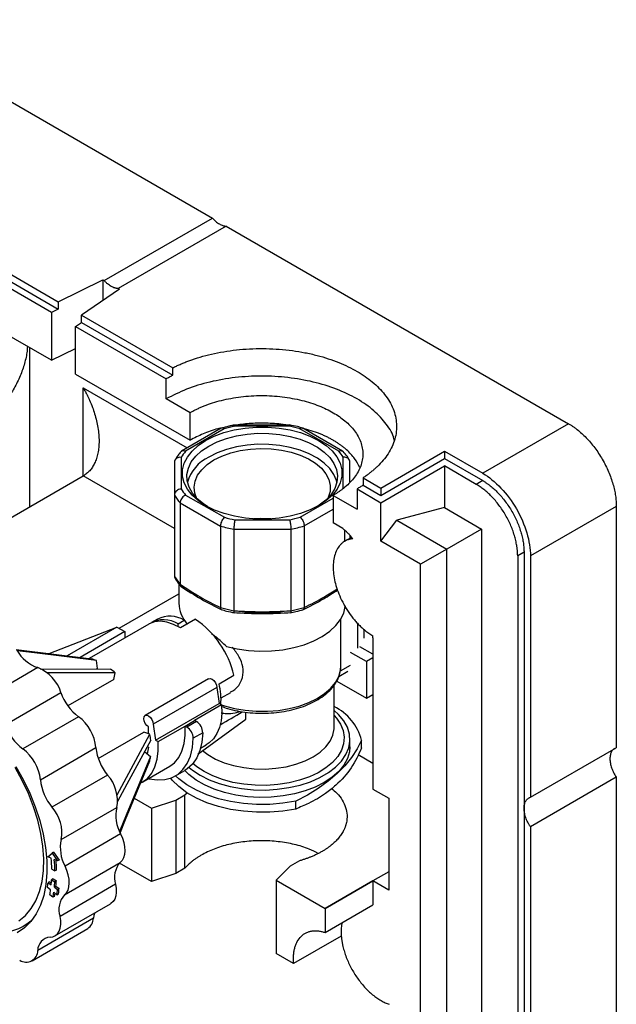
# Model space of a CAD drawing. Units: millimetres. Extents: x 10 to 416, y 10 to 287.
# Drawn here: x 345 to 371, y 122 to 166 of the extents above; entities that cross this region are included whole.
import ezdxf

# ---------------------------------------------------------------- set-up
doc = ezdxf.new("R2010")
doc.units = ezdxf.units.MM

msp = doc.modelspace()

# ---------------------------------------------------------------- linework, layer by layer
at = {"color": 7, "linetype": 'Continuous', "lineweight": 25}
for p, q in [((337.838, 165.874), (353.117, 157.054)), ((348.309, 154.278), (353.117, 157.054)), ((353.734, 156.698), (348.925, 153.922)), ((353.734, 156.698), (368.951, 147.914)), ((342.142, 155.715), (346.263, 153.336)), ((342.142, 155.389), (346.263, 153.01)), ((345.957, 152.86), (341.869, 155.22)), ((346.263, 153.336), (348.251, 154.312)), ((348.251, 154.312), (348.251, 153.393)), ((348.251, 154.312), (348.309, 154.278)), ((345.957, 150.737), (340.808, 153.709)), ((348.983, 153.889), (347.291, 152.743)), ((348.983, 153.889), (348.925, 153.922)), ((346.263, 153.336), (346.263, 153.01)), ((346.263, 153.01), (345.957, 152.86)), ((345.957, 152.86), (345.957, 150.737)), ((347.031, 152.24), (347.291, 152.417)), ((347.291, 152.743), (351.353, 150.398)), ((347.291, 152.417), (347.291, 152.743)), ((347.291, 152.417), (351.353, 150.071)), ((347.031, 152.24), (351.061, 149.914)), ((347.031, 150.117), (347.031, 152.24)), ((344.98, 151.301), (344.98, 144.208)), ((345.957, 150.737), (347.031, 151.263)), ((351.353, 150.071), (351.353, 150.398)), ((347.031, 150.117), (352.122, 147.178)), ((351.061, 149.015), (351.061, 149.914)), ((352.122, 148.403), (351.061, 149.015)), ((352.122, 147.178), (352.122, 148.403)), ((353.514, 147.713), (351.749, 146.691)), ((353.641, 147.685), (351.923, 146.69)), ((356.57, 147.855), (354.081, 147.852)), ((356.542, 147.8), (354.109, 147.797)), ((358.735, 146.696), (357.011, 147.688)), ((358.908, 146.697), (357.137, 147.717)), ((357.748, 147.523), (357.161, 147.703)), ((368.951, 147.914), (365.133, 145.709)), ((360.607, 145.056), (363.435, 146.689)), ((363.435, 146.689), (365.133, 145.709)), ((363.435, 146.689), (363.435, 146.362)), ((351.429, 146.202), (351.433, 144.742)), ((351.429, 146.202), (351.429, 142.579)), ((351.729, 146.419), (351.733, 145.015)), ((358.933, 145.021), (358.929, 146.426)), ((359.232, 145.324), (359.229, 146.209)), ((360.607, 144.73), (363.435, 146.362)), ((363.435, 146.362), (365.133, 145.383)), ((360.607, 144.403), (363.435, 146.036)), ((364.85, 145.219), (363.435, 146.036)), ((363.435, 146.036), (363.435, 144.184)), ((339.312, 140.935), (347.375, 145.59)), ((359.82, 145.511), (360.607, 145.056)), ((359.82, 145.511), (359.82, 145.184)), ((365.133, 145.383), (364.85, 145.219)), ((359.546, 145.015), (359.546, 144.117)), ((359.546, 145.015), (360.607, 144.403)), ((359.82, 145.184), (360.607, 144.73)), ((360.607, 145.056), (360.607, 144.73)), ((351.433, 144.742), (351.433, 141.119)), ((351.928, 144.744), (353.651, 143.753)), ((358.486, 144.729), (358.486, 143.505)), ((358.486, 144.729), (359.546, 144.117)), ((351.682, 144.396), (353.474, 143.365)), ((351.682, 144.396), (351.682, 140.774)), ((360.607, 142.688), (360.607, 144.403)), ((363.435, 144.184), (361.314, 143.621)), ((363.435, 144.184), (365.084, 143.232)), ((371.072, 144.24), (367.254, 142.035)), ((371.072, 144.24), (371.072, 133.51)), ((354.12, 143.641), (356.553, 143.643)), ((360.607, 142.688), (361.314, 143.621)), ((361.314, 143.621), (363.537, 142.338)), ((353.474, 143.365), (353.474, 139.743)), ((354.072, 143.223), (356.602, 143.225)), ((354.072, 143.223), (354.072, 139.6)), ((356.602, 143.225), (356.602, 139.602)), ((357.2, 143.369), (357.2, 139.746)), ((358.91, 143.26), (358.486, 143.505)), ((358.91, 143.26), (358.91, 143.259)), ((358.986, 143.185), (358.986, 142.66)), ((365.084, 143.232), (363.537, 142.338)), ((365.084, 143.232), (365.085, 100.665)), ((359.299, 142.86), (359.003, 142.689)), ((359.233, 142.945), (359.233, 142.822)), ((359.366, 142.802), (359.291, 142.889)), ((362.375, 141.667), (360.607, 142.688)), ((363.537, 142.338), (362.375, 141.667)), ((363.537, 99.109), (363.537, 142.338)), ((366.971, 142.198), (366.688, 142.035)), ((366.688, 142.035), (366.689, 111.415)), ((366.971, 142.198), (366.971, 130.816)), ((367.254, 142.035), (367.254, 131.306)), ((362.375, 94.126), (362.375, 141.667)), ((351.433, 141.117), (351.433, 141.119)), ((351.433, 141.117), (351.682, 140.771)), ((351.631, 140.792), (351.631, 139.935)), ((351.682, 140.771), (351.682, 140.774)), ((348.976, 138.818), (351.631, 140.351)), ((353.474, 139.74), (353.474, 139.743)), ((353.474, 139.74), (354.072, 139.598)), ((356.602, 139.6), (357.2, 139.744)), ((357.2, 139.744), (357.2, 139.746)), ((350.683, 139.232), (350.41, 139.074)), ((352.363, 139.218), (351.7, 138.834)), ((351.831, 139.243), (351.831, 139.196)), ((354.072, 139.598), (354.072, 139.6)), ((356.602, 139.6), (356.602, 139.602)), ((358.831, 137.147), (358.831, 139.243)), ((345.864, 137.696), (348.876, 138.876)), ((348.876, 138.876), (346.665, 137.596)), ((350.297, 139.008), (347.646, 137.473)), ((348.876, 138.876), (349.23, 138.672)), ((351.596, 139.02), (351.869, 139.178)), ((351.596, 138.895), (351.596, 139.02)), ((351.869, 139.178), (351.991, 139.003)), ((352.036, 139.033), (351.989, 139.006)), ((359.861, 138.377), (359.861, 138.784)), ((349.23, 138.672), (347.245, 137.523)), ((349.23, 138.672), (349.23, 138.39)), ((360.253, 138.402), (360.253, 138.483)), ((360.253, 138.402), (360.253, 131.674)), ((344.397, 137.879), (347.749, 137.46)), ((359.971, 137.339), (359.259, 137.75)), ((360.253, 137.502), (359.971, 137.339)), ((345.356, 137.071), (342.885, 135.64)), ((345.465, 137.017), (348.591, 137.006)), ((348.008, 137.033), (347.958, 137.384)), ((348.008, 137.033), (347.967, 137.009)), ((359.971, 137.339), (359.971, 135.706)), ((348.739, 136.55), (348.799, 136.835)), ((352.951, 136.575), (350.127, 134.939)), ((353.412, 136.348), (354.075, 136.732)), ((358.739, 136.678), (359.135, 136.908)), ((348.739, 136.55), (346.696, 135.367)), ((353.314, 136.193), (350.49, 134.557)), ((353.314, 136.193), (353.414, 135.482)), ((358.531, 134.409), (358.531, 136.289)), ((358.643, 136.473), (359.971, 135.706)), ((343.911, 134.535), (346.382, 135.966)), ((353.5, 135.721), (353.932, 135.971)), ((359.971, 135.706), (360.253, 135.869)), ((350.59, 133.847), (353.414, 135.482)), ((353.529, 135.416), (352.328, 134.721)), ((353.529, 135.416), (353.414, 135.482)), ((347.165, 134.889), (344.694, 133.458)), ((354.603, 134.779), (354.603, 135.09)), ((350.278, 134.129), (350.278, 134.435)), ((350.49, 134.557), (350.59, 133.847)), ((350.705, 133.781), (351.905, 134.476)), ((351.905, 134.476), (352.328, 134.721)), ((351.985, 134.429), (351.905, 134.476)), ((352.408, 134.675), (351.985, 134.429)), ((352.408, 134.675), (352.328, 134.721)), ((352.476, 133.228), (354.603, 134.779)), ((348.042, 133.038), (350.062, 134.208)), ((348.879, 131.423), (350.341, 134.106)), ((350.341, 134.106), (350.062, 134.208)), ((352.691, 134.176), (352.267, 133.931)), ((345.471, 132.084), (347.942, 133.514)), ((350.278, 133.536), (350.224, 133.238)), ((350.228, 133.565), (350.278, 133.536)), ((350.59, 133.847), (350.705, 133.781)), ((352.594, 133.487), (352.844, 133.632)), ((359.231, 133.554), (359.231, 133.88)), ((359.752, 133.503), (359.752, 133.851)), ((367.254, 131.306), (371.072, 133.51)), ((350.104, 133.337), (350.368, 133.119)), ((360.253, 132.816), (359.591, 133.199)), ((350.02, 131.997), (351.221, 132.692)), ((348.457, 132.293), (345.986, 130.863)), ((351.471, 132.259), (351.895, 132.504)), ((371.072, 132.203), (367.254, 129.999)), ((371.072, 132.203), (371.073, 91.001)), ((351.486, 131.183), (351.898, 131.421)), ((351.898, 131.421), (352.004, 131.523)), ((351.898, 128.155), (351.898, 131.421)), ((360.253, 131.674), (360.961, 131.266)), ((349.644, 131.266), (350.41, 130.824)), ((350.41, 130.824), (351.486, 131.183)), ((351.486, 131.183), (351.486, 127.917)), ((356.82, 130.785), (356.82, 131.133)), ((360.961, 131.266), (360.961, 127.183)), ((346.396, 129.427), (348.867, 130.858)), ((350.41, 130.824), (350.41, 127.558)), ((366.971, 130.816), (366.971, 111.578)), ((367.254, 129.999), (367.254, 111.393)), ((349.037, 129.679), (346.566, 128.248)), ((345.806, 128.666), (345.989, 128.828)), ((346.059, 128.869), (345.989, 128.828)), ((345.989, 128.828), (346.228, 128.478)), ((346.059, 128.869), (346.299, 128.519)), ((345.947, 128.603), (345.806, 128.666)), ((346.228, 128.478), (346.087, 128.541)), ((346.299, 128.519), (346.228, 128.478)), ((346.546, 126.97), (349.017, 128.401)), ((350.41, 127.558), (348.99, 128.378)), ((356.989, 128.482), (356.577, 128.244)), ((345.975, 128.11), (346.117, 128.033)), ((346.188, 128.074), (346.117, 128.033)), ((351.486, 127.917), (350.41, 127.558)), ((351.898, 128.155), (351.486, 127.917)), ((356.577, 128.244), (355.956, 127.623)), ((345.881, 127.548), (345.81, 127.507)), ((345.81, 127.507), (345.951, 127.409)), ((345.881, 127.548), (345.959, 127.494)), ((346.039, 127.678), (345.968, 127.637)), ((345.968, 127.637), (346.11, 127.546)), ((346.039, 127.678), (346.18, 127.587)), ((346.18, 127.587), (346.11, 127.546)), ((348.815, 127.443), (346.344, 126.012)), ((355.956, 127.623), (358.132, 126.367)), ((355.956, 127.623), (355.956, 124.357)), ((358.132, 126.367), (360.253, 127.591)), ((360.254, 127.591), (358.132, 126.366)), ((360.253, 127.591), (360.254, 127.591)), ((360.254, 127.591), (360.254, 126.519)), ((360.961, 127.183), (360.254, 127.591)), ((345.925, 127.188), (345.785, 127.292)), ((346.029, 126.861), (345.89, 126.973)), ((346.205, 126.978), (346.065, 127.083)), ((346.163, 127.352), (346.092, 127.311)), ((346.092, 127.311), (346.233, 127.213)), ((346.163, 127.352), (346.303, 127.254)), ((346.205, 126.978), (346.276, 127.019)), ((346.303, 127.254), (346.233, 127.213)), ((346.1, 126.902), (346.029, 126.861)), ((346.118, 125.145), (348.589, 126.576)), ((358.132, 125.295), (360.254, 126.519)), ((358.132, 126.366), (358.132, 126.367)), ((358.132, 126.366), (358.132, 125.295)), ((344.718, 125.582), (345.009, 125.741)), ((344.828, 125.646), (345.097, 125.848)), ((347.826, 125.927), (345.355, 124.496)), ((345.102, 124.041), (347.573, 125.472)), ((358.848, 125.137), (356.726, 123.912)), ((356.726, 123.912), (355.956, 124.357))]:
    msp.add_line(p, q, dxfattribs=at)
at = {"color": 8, "linetype": 'Continuous', "lineweight": 25}
for p, q in [((347.375, 149.509), (352.002, 146.838)), ((347.375, 145.59), (347.375, 149.509)), ((351.429, 143.249), (347.375, 145.59)), ((357.022, 143.756), (358.486, 144.603)), ((357.2, 143.369), (358.486, 144.113)), ((359.57, 139.058), (359.57, 137.93)), ((360.253, 137.666), (359.674, 138.001)), ((358.808, 136.921), (359.259, 137.182)), ((360.961, 128), (360.253, 127.591))]:
    msp.add_line(p, q, dxfattribs=at)
at = {"color": 7, "linetype": 'Continuous', "lineweight": 25, "flags": 128}
for points in [[(352.817, 147.167), (353.2, 147.359), (353.625, 147.517), (354.086, 147.639), (354.571, 147.722), (355.073, 147.764), (355.579, 147.765), (356.081, 147.723), (356.567, 147.641), (357.028, 147.52), (357.454, 147.363), (357.838, 147.172), (358.17, 146.951), (358.444, 146.705), (358.656, 146.439), (358.799, 146.159), (358.872, 145.87), (358.873, 145.577), (358.801, 145.288), (358.659, 145.007), (358.45, 144.741), (358.177, 144.495), (357.845, 144.273), (357.463, 144.082), (357.037, 143.923), (356.577, 143.801), (356.091, 143.718), (355.59, 143.676), (355.084, 143.676), (354.582, 143.717), (354.096, 143.799), (353.635, 143.92), (353.208, 144.078), (352.825, 144.269), (352.493, 144.49), (352.218, 144.735), (352.007, 145.001), (351.864, 145.282), (351.791, 145.571), (351.79, 145.863), (351.861, 146.153), (352.003, 146.433), (352.213, 146.7), (352.486, 146.946), (352.817, 147.167)], [(352.959, 146.922), (353.329, 147.107), (353.741, 147.259), (354.187, 147.375), (354.658, 147.451), (355.143, 147.488), (355.632, 147.483), (356.114, 147.437), (356.58, 147.351), (357.02, 147.227), (357.423, 147.068), (357.782, 146.876), (358.088, 146.656), (358.336, 146.412), (358.52, 146.151), (358.635, 145.876), (358.681, 145.595), (358.655, 145.313), (358.558, 145.037), (358.392, 144.771), (358.161, 144.522), (357.87, 144.295), (357.769, 144.231)], [(352.893, 144.231), (352.721, 144.345), (352.443, 144.577), (352.227, 144.83), (352.077, 145.099), (351.996, 145.378), (351.986, 145.66), (352.048, 145.94), (352.179, 146.212), (352.378, 146.47), (352.64, 146.708), (352.959, 146.922)], [(358.654, 145.312), (358.635, 145.386), (358.52, 145.661), (358.336, 145.922), (358.088, 146.166), (357.782, 146.386), (357.423, 146.578), (357.02, 146.737), (356.58, 146.862), (356.114, 146.947), (355.632, 146.993), (355.143, 146.998), (354.658, 146.961), (354.187, 146.885), (353.741, 146.769), (353.329, 146.617), (352.959, 146.432)], [(353.186, 146.302), (353.538, 146.476), (353.931, 146.618), (354.358, 146.723), (354.807, 146.789), (355.269, 146.815), (355.732, 146.8), (356.185, 146.745), (356.619, 146.65), (357.022, 146.518), (357.386, 146.352), (357.702, 146.156), (357.962, 145.934), (358.16, 145.692), (358.292, 145.435), (358.355, 145.17), (358.347, 144.902), (358.268, 144.639), (358.258, 144.616)], [(352.405, 144.616), (352.33, 144.831), (352.303, 145.098), (352.346, 145.364), (352.46, 145.624), (352.641, 145.87), (352.885, 146.098), (353.186, 146.302)], [(355.717, 143.683), (355.269, 143.697), (354.946, 143.683)], [(353.737, 138.008), (354.216, 137.899), (354.716, 137.829), (355.228, 137.8), (355.743, 137.813), (356.249, 137.866), (356.737, 137.96), (357.198, 138.091), (357.624, 138.259), (358.004, 138.459), (358.333, 138.687), (358.605, 138.939), (358.812, 139.211), (358.953, 139.497), (359.023, 139.791), (359.027, 139.83)], [(351.7, 138.834), (351.394, 138.995), (351.094, 139.096), (350.808, 139.133), (350.544, 139.106), (350.309, 139.015), (350.297, 139.008)], [(347.958, 137.384), (345.215, 137.726), (344.438, 137.823)], [(348.799, 136.835), (346.618, 136.843), (345.762, 136.846)], [(352.951, 136.575), (352.951, 136.575), (353.02, 136.588), (353.102, 136.56), (353.183, 136.494), (353.252, 136.402), (353.298, 136.296), (353.314, 136.193)], [(353.529, 135.416), (353.536, 135.052), (353.503, 134.713), (353.428, 134.406), (353.315, 134.136), (353.165, 133.907), (352.98, 133.724), (352.844, 133.632)], [(350.278, 134.435), (350.196, 134.5), (350.127, 134.593), (350.081, 134.699), (350.065, 134.802), (350.081, 134.886), (350.127, 134.939), (350.196, 134.953), (350.278, 134.925), (350.359, 134.859), (350.428, 134.766), (350.474, 134.66), (350.49, 134.557)], [(352.578, 132.286), (352.98, 132.084), (353.425, 131.916), (353.906, 131.785), (354.414, 131.692), (354.939, 131.64), (355.471, 131.63), (356, 131.662), (356.517, 131.736), (357.012, 131.849), (357.475, 132), (357.899, 132.186), (358.275, 132.403), (358.596, 132.648), (358.856, 132.917), (359.051, 133.203), (359.176, 133.501), (359.229, 133.807), (359.21, 134.114), (359.119, 134.417), (358.957, 134.71), (358.728, 134.987), (358.531, 135.167)], [(351.221, 132.692), (351.426, 132.844), (351.618, 133.073), (351.765, 133.357), (351.863, 133.691), (351.91, 134.066), (351.905, 134.476)], [(352.691, 134.176), (352.653, 133.761), (352.563, 133.386), (352.422, 133.059), (352.233, 132.786), (352, 132.572), (351.895, 132.504)], [(350.379, 133.843), (349.311, 131.883), (348.894, 131.119)], [(349.934, 131.951), (349.991, 131.98), (350.225, 132.149), (350.418, 132.378), (350.565, 132.662), (350.663, 132.996), (350.71, 133.371), (350.705, 133.781)], [(350.271, 132.142), (350.304, 132.134), (350.661, 132.08), (350.997, 132.095), (351.304, 132.177), (351.577, 132.327), (351.81, 132.54), (351.999, 132.813), (352.14, 133.14), (352.23, 133.515), (352.267, 133.931)], [(359.752, 133.851), (359.555, 133.46), (359.306, 133.08), (359.006, 132.712), (358.657, 132.358), (358.261, 132.022), (357.822, 131.704), (357.34, 131.407), (356.82, 131.133)], [(359.231, 133.554), (359.212, 133.327), (359.122, 133.024), (358.962, 132.731), (358.734, 132.453), (358.443, 132.196), (358.093, 131.964)], [(350.368, 133.119), (349.29, 130.517), (348.989, 129.791)], [(344.516, 125.816), (344.809, 126.058), (345.061, 126.357), (345.269, 126.711), (345.43, 127.115), (345.543, 127.565), (345.606, 128.054), (345.619, 128.577), (345.581, 129.128), (345.493, 129.7), (345.355, 130.286), (345.17, 130.878), (344.94, 131.47), (344.667, 132.055), (344.356, 132.625)], [(344.386, 132.682), (344.711, 132.096), (344.998, 131.494), (345.243, 130.884), (345.443, 130.272), (345.596, 129.666), (345.701, 129.071), (345.756, 128.496), (345.76, 127.946), (345.714, 127.428), (345.618, 126.947), (345.473, 126.509), (345.281, 126.119), (345.043, 125.781), (344.763, 125.499), (344.445, 125.277)], [(350.323, 132.906), (349.245, 130.303), (349.011, 129.739)], [(352.082, 132.636), (352.228, 132.517), (352.578, 132.286)], [(356.82, 131.133), (356.254, 131.041), (355.671, 130.992), (355.083, 130.989), (354.498, 131.03), (353.929, 131.116), (353.384, 131.244), (352.873, 131.412), (352.405, 131.618), (351.988, 131.858), (351.63, 132.128), (351.482, 132.265)], [(358.093, 131.964), (357.693, 131.762), (357.248, 131.593), (356.768, 131.461), (356.261, 131.367), (355.736, 131.315), (355.204, 131.304), (354.675, 131.334), (354.157, 131.407), (353.662, 131.519), (353.197, 131.669), (352.773, 131.855), (352.396, 132.071), (352.074, 132.316), (351.886, 132.499)], [(356.82, 130.785), (356.254, 130.693), (355.671, 130.645), (355.083, 130.641), (354.498, 130.683), (353.929, 130.768), (353.384, 130.896), (352.873, 131.065), (352.405, 131.271), (351.988, 131.511), (351.63, 131.78), (351.336, 132.074), (351.265, 132.163)], [(349.037, 129.679), (349.12, 129.485), (349.18, 129.291), (349.216, 129.101), (349.226, 128.921), (349.211, 128.757), (349.17, 128.613), (349.105, 128.493), (349.017, 128.401)], [(346.546, 126.97), (346.634, 127.062), (346.699, 127.182), (346.739, 127.326), (346.755, 127.49), (346.745, 127.67), (346.709, 127.86), (346.649, 128.054), (346.566, 128.248)], [(348.815, 127.443), (348.843, 127.256), (348.846, 127.08), (348.823, 126.921), (348.775, 126.784), (348.703, 126.672), (348.609, 126.589), (348.589, 126.576)], [(347.884, 126.168), (347.848, 126.055), (347.826, 125.927)], [(345.898, 125.086), (346.026, 125.106), (346.138, 125.158), (346.232, 125.241), (346.304, 125.353), (346.352, 125.49), (346.375, 125.649), (346.372, 125.825), (346.344, 126.012)]]:
    msp.add_lwpolyline(points, dxfattribs=at)
at = {"color": 8, "linetype": 'Continuous', "lineweight": 25, "flags": 128}
for points in [[(353.529, 135.415), (353.651, 135.374), (354.101, 135.255), (354.576, 135.174), (355.065, 135.132), (355.56, 135.13), (356.051, 135.169), (356.527, 135.248), (356.979, 135.364), (357.398, 135.516), (357.776, 135.701), (358.105, 135.914), (358.378, 136.152), (358.591, 136.41), (358.738, 136.683), (358.817, 136.965), (358.831, 137.147)], [(358.531, 134.943), (358.632, 134.828), (358.815, 134.554), (358.93, 134.269), (358.976, 133.976), (358.95, 133.683), (358.853, 133.395), (358.689, 133.117), (358.458, 132.855), (358.167, 132.615), (357.821, 132.4), (357.427, 132.215), (356.991, 132.063), (356.523, 131.948), (356.032, 131.871), (355.528, 131.835), (355.019, 131.84), (354.517, 131.885), (354.031, 131.971), (353.569, 132.094), (353.142, 132.254), (352.758, 132.446)], [(357.598, 133.105), (357.909, 133.315), (358.163, 133.549), (358.353, 133.802), (358.477, 134.069), (358.529, 134.343), (358.531, 134.409)], [(352.675, 133.38), (352.909, 133.202), (353.248, 133.007), (353.633, 132.844), (354.056, 132.715), (354.508, 132.624), (354.978, 132.573), (355.456, 132.564), (355.931, 132.595), (356.393, 132.667), (356.831, 132.778), (357.236, 132.925), (357.598, 133.105)], [(352.758, 132.446), (352.424, 132.667), (352.254, 132.809)]]:
    msp.add_lwpolyline(points, dxfattribs=at)
at = {"color": 7, "linetype": 'Continuous', "lineweight": 25}
for centre, radius, start, end in [((355.189, 142.271), 5.631, 101.0525, 105.9567), ((355.471, 142.258), 5.644, 74.1605, 79.0568), ((353.333, 145.479), 1.859, 139.3212, 149.5944), ((357.323, 145.473), 1.868, 30.6589, 40.8977), ((353.73, 144.814), 1.793, 115.4939, 163.883), ((353.34, 145.967), 1.868, 210.6589, 220.8977), ((353.184, 145.741), 2.016, 209.7206, 221.836), ((355.192, 149.183), 5.644, 254.1605, 259.0568), ((355.474, 149.17), 5.631, 281.0525, 285.9567), ((355.181, 149.209), 6.088, 253.7112, 259.5062), ((355.485, 149.195), 6.073, 280.6025, 286.4067), ((353.056, 139.963), 1.425, 181.1023, 222.0116), ((350.959, 137.984), 1.216, 58.411, 119.808), ((351.226, 138.121), 1.236, 58.6876, 116.0918), ((350.001, 135.759), 4.188, 13.434, 55.6736), ((355.331, 145.788), 6.287, 260.5029, 279.7902), ((345.92, 138.702), 1.726, 209.9705, 250.9267), ((347.111, 135.399), 2.157, 66.8879, 72.8049), ((344.733, 135.463), 1.724, 16.9577, 68.8047), ((346.269, 133.983), 3.812, 48.4248, 52.4725), ((350.672, 135.644), 2.829, 355.6131, 14.4126), ((348.553, 136.722), 2.3, 199.1889, 232.8516), ((357.453, 133.211), 2.386, 15.567, 63.1355), ((345.978, 133.312), 1.974, 5.8938, 53.0519), ((346.082, 135.291), 2.3, 199.1889, 232.8516), ((351.656, 133.914), 0.611, 1.573, 57.482), ((352.08, 134.159), 0.611, 1.573, 57.482), ((346.745, 133.454), 3.655, 6.1048, 10.2678), ((350.197, 133.748), 2.267, 185.9008, 219.8876), ((343.507, 131.881), 1.974, 5.8938, 53.0519), ((348.364, 133.431), 2.028, 344.9919, 351.1581), ((347.218, 131.163), 1.678, 349.5106, 42.3588), ((347.726, 132.317), 2.267, 185.9008, 219.8876), ((344.747, 129.732), 1.678, 349.5106, 42.3588), ((350.483, 130.489), 1.657, 167.1269, 209.2457), ((348.012, 129.058), 1.657, 167.1269, 209.2457), ((339.003, 127.949), 6.975, 1.3266, 5.382), ((338.936, 127.867), 7.183, 1.3266, 5.382), ((339.085, 127.911), 7.105, 1.3119, 4.8031), ((349.718, 127.752), 0.955, 137.247, 198.903), ((340.824, 127.986), 5.009, 352.0422, 354.5201), ((340.432, 127.939), 5.545, 354.5193, 356.8823), ((340.408, 127.857), 5.71, 354.5193, 356.8823), ((340.479, 127.897), 5.71, 354.5193, 356.8823), ((341.172, 127.852), 4.799, 349.4413, 352.043), ((341.17, 127.767), 4.943, 349.4413, 352.043), ((341.31, 127.796), 4.872, 349.431, 351.0681), ((340.786, 127.736), 5.471, 352.0422, 354.5201), ((340.857, 127.776), 5.471, 352.0422, 354.5201), ((347.247, 126.322), 0.955, 137.247, 198.903), ((347.255, 125.947), 0.571, 303.8652, 358.0213), ((345.936, 124.507), 0.581, 93.7116, 181.039), ((344.836, 124.497), 0.519, 236.671, 359.884)]:
    msp.add_arc(centre, radius, start, end, dxfattribs=at)
msp.add_ellipse((376.909, 151.438), major_axis=(36.998, 23.864), ratio=0.045218, start_param=3.997266, end_param=4.031154, dxfattribs=at)
for points, knots in [([(353.117, 157.054), (353.127, 157.044), (353.146, 157.022), (353.175, 156.992), (353.204, 156.963), (353.235, 156.935), (353.281, 156.894), (353.345, 156.845), (353.426, 156.793), (353.506, 156.751), (353.577, 156.725), (353.637, 156.709), (353.686, 156.7), (353.718, 156.699), (353.734, 156.698)], [0, 0, 0, 0, 0.049338, 0.0985933, 0.1478653, 0.1972531, 0.246855, 0.373326, 0.5000271, 0.6264958, 0.7531992, 0.8354834, 0.9175982, 1, 1, 1, 1]), ([(348.925, 153.922), (348.916, 153.923), (348.897, 153.923), (348.868, 153.927), (348.838, 153.932), (348.808, 153.938), (348.762, 153.951), (348.698, 153.975), (348.617, 154.017), (348.537, 154.069), (348.466, 154.123), (348.406, 154.177), (348.357, 154.225), (348.325, 154.26), (348.309, 154.278)], [0, 0, 0, 0, 0.04943, 0.098731, 0.148002, 0.197339, 0.246842, 0.373309, 0.500006, 0.626471, 0.75317, 0.835518, 0.917642, 1, 1, 1, 1]), ([(344.891, 151.353), (344.885, 151.259), (344.87, 150.993), (344.753, 150.521), (344.552, 149.964), (344.277, 149.419), (343.943, 148.909), (343.562, 148.455), (343.148, 148.066), (342.861, 147.881), (342.717, 147.789)], [0, 0, 0, 0, 0.072945, 0.205382, 0.337818, 0.470254, 0.602691, 0.735127, 0.867564, 1, 1, 1, 1]), ([(351.353, 150.398), (351.38, 150.411), (351.434, 150.438), (351.515, 150.477), (351.598, 150.515), (351.681, 150.552), (351.766, 150.589), (351.852, 150.624), (351.939, 150.659), (352.027, 150.693), (352.116, 150.726), (352.335, 150.803), (352.693, 150.915), (353.214, 151.043), (353.759, 151.144), (354.33, 151.214), (354.913, 151.253), (355.504, 151.258), (356.093, 151.23), (356.671, 151.169), (357.232, 151.077), (357.765, 150.956), (358.269, 150.808), (358.882, 150.585), (359.569, 150.253), (360.143, 149.857), (360.53, 149.503), (360.786, 149.212), (360.995, 148.904), (361.156, 148.58), (361.262, 148.247), (361.31, 147.907), (361.301, 147.566), (361.234, 147.229), (361.111, 146.899), (360.938, 146.584), (360.716, 146.284), (360.505, 146.059), (360.331, 145.899), (360.213, 145.798), (360.088, 145.7), (359.958, 145.603), (359.866, 145.541), (359.82, 145.511)], [0, 0, 0, 0, 0.005873, 0.011738, 0.017599, 0.023456, 0.029311, 0.035166, 0.041024, 0.046885, 0.052753, 0.058627, 0.089534, 0.120452, 0.152533, 0.184625, 0.217326, 0.250038, 0.282739, 0.315452, 0.347532, 0.379624, 0.410531, 0.441449, 0.500001, 0.558553, 0.58946, 0.620378, 0.652459, 0.68455, 0.717251, 0.749964, 0.782665, 0.815378, 0.847458, 0.87955, 0.910456, 0.941375, 0.953113, 0.964829, 0.97654, 0.988258, 1, 1, 1, 1]), ([(351.061, 149.914), (351.085, 149.927), (351.132, 149.954), (351.205, 149.994), (351.278, 150.033), (351.328, 150.059), (351.353, 150.071)], [0, 0, 0, 0, 0.250035, 0.5, 0.749965, 1, 1, 1, 1]), ([(361.199, 147.182), (361.196, 147.202), (361.157, 147.447), (360.868, 147.899), (360.329, 148.503), (359.573, 149.031), (358.659, 149.465), (357.615, 149.787), (356.482, 149.985), (355.304, 150.052), (354.125, 149.986), (352.995, 149.786), (351.942, 149.469), (351.355, 149.167), (351.061, 149.015)], [0, 0, 0, 0, 0.008051, 0.098228, 0.188406, 0.278583, 0.36876, 0.458937, 0.549114, 0.639291, 0.729469, 0.819646, 0.909823, 1, 1, 1, 1]), ([(347.375, 149.509), (347.391, 149.48), (347.423, 149.424), (347.468, 149.342), (347.509, 149.265), (347.545, 149.193), (347.578, 149.126), (347.607, 149.065), (347.632, 149.01), (347.695, 148.87), (347.782, 148.655), (347.887, 148.348), (347.969, 148.047), (348.031, 147.736), (348.069, 147.437), (348.082, 147.143), (348.07, 146.866), (348.032, 146.606), (347.97, 146.37), (347.9, 146.192), (347.834, 146.065), (347.781, 145.978), (347.724, 145.898), (347.662, 145.823), (347.597, 145.755), (347.527, 145.693), (347.453, 145.638), (347.401, 145.606), (347.375, 145.59)], [0, 0, 0, 0, 0.021857, 0.042296, 0.061316, 0.078917, 0.0951, 0.109865, 0.123211, 0.135138, 0.209938, 0.275896, 0.349696, 0.417281, 0.488152, 0.553987, 0.619881, 0.681696, 0.741431, 0.798178, 0.824558, 0.850514, 0.876092, 0.901337, 0.9263, 0.95103, 0.975579, 1, 1, 1, 1]), ([(352.122, 148.403), (352.144, 148.415), (352.187, 148.44), (352.254, 148.476), (352.322, 148.512), (352.391, 148.546), (352.461, 148.58), (352.532, 148.613), (352.605, 148.645), (352.679, 148.676), (352.848, 148.745), (353.122, 148.843), (353.519, 148.955), (353.94, 149.046), (354.383, 149.114), (354.839, 149.155), (355.304, 149.169), (355.768, 149.155), (356.224, 149.114), (356.668, 149.046), (357.088, 148.956), (357.486, 148.843), (357.967, 148.671), (358.504, 148.413), (358.95, 148.104), (359.247, 147.826), (359.443, 147.596), (359.6, 147.354), (359.717, 147.098), (359.788, 146.834), (359.812, 146.566), (359.788, 146.298), (359.717, 146.035), (359.6, 145.779), (359.443, 145.536), (359.247, 145.306), (359.065, 145.136), (358.917, 145.017), (358.816, 144.941), (358.711, 144.868), (358.601, 144.797), (358.524, 144.752), (358.486, 144.729)], [0, 0, 0, 0, 0.006486, 0.012963, 0.019433, 0.0259, 0.032366, 0.038833, 0.045305, 0.051784, 0.058273, 0.089141, 0.120023, 0.152178, 0.184348, 0.217187, 0.250041, 0.28288, 0.315734, 0.347888, 0.380058, 0.410926, 0.441809, 0.500001, 0.558193, 0.589061, 0.619944, 0.652099, 0.684268, 0.717107, 0.749961, 0.7828, 0.815654, 0.847809, 0.879979, 0.910846, 0.941729, 0.953397, 0.965042, 0.97668, 0.988328, 1, 1, 1, 1]), ([(353.52, 147.719), (353.468, 147.709), (353.176, 147.648), (352.691, 147.472), (352.312, 147.276), (352.122, 147.178)], [0, 0, 0, 0, 0.097741, 0.548871, 1, 1, 1, 1]), ([(354.102, 147.856), (354.016, 147.839), (353.815, 147.799), (353.622, 147.746), (353.511, 147.714)], [0, 0, 0, 0, 0.4228652, 1, 1, 1, 1]), ([(353.641, 147.685), (353.64, 147.685), (353.62, 147.702), (353.579, 147.723), (353.536, 147.729), (353.52, 147.714), (353.516, 147.71)], [0, 0, 0, 0, 0.011549, 0.446093, 0.880739, 1, 1, 1, 1]), ([(354.09, 147.842), (354.086, 147.842), (353.906, 147.822), (353.739, 147.776), (353.575, 147.732)], [0, 0, 0, 0, 0.018777, 1, 1, 1, 1]), ([(354.109, 147.797), (354.109, 147.798), (354.105, 147.811), (354.096, 147.837), (354.086, 147.856), (354.082, 147.851), (354.081, 147.85)], [0, 0, 0, 0, 0.014722, 0.381085, 0.926824, 1, 1, 1, 1]), ([(356.421, 147.854), (356.397, 147.859), (356.131, 147.911), (355.593, 147.94), (354.86, 147.943), (354.396, 147.881), (354.181, 147.852)], [0, 0, 0, 0, 0.033586, 0.370878, 0.70817, 1, 1, 1, 1]), ([(356.542, 147.8), (356.543, 147.8), (356.548, 147.82), (356.558, 147.849), (356.566, 147.851), (356.57, 147.852)], [0, 0, 0, 0, 0.014725, 0.568787, 1, 1, 1, 1]), ([(357.141, 147.718), (357.06, 147.741), (356.867, 147.795), (356.666, 147.835), (356.549, 147.859)], [0, 0, 0, 0, 0.423359, 1, 1, 1, 1]), ([(357.011, 147.688), (357.012, 147.688), (357.026, 147.699), (357.059, 147.72), (357.103, 147.733), (357.126, 147.719), (357.135, 147.713)], [0, 0, 0, 0, 0.011554, 0.299067, 0.727349, 1, 1, 1, 1]), ([(359.082, 146.752), (359.065, 146.768), (359.03, 146.798), (358.976, 146.844), (358.92, 146.888), (358.863, 146.932), (358.804, 146.975), (358.743, 147.017), (358.681, 147.058), (358.618, 147.099), (358.553, 147.139), (358.464, 147.192), (358.349, 147.255), (358.207, 147.327), (358.059, 147.396), (357.907, 147.462), (357.801, 147.502), (357.748, 147.523)], [0, 0, 0, 0, 0.050125, 0.100163, 0.150137, 0.200067, 0.249978, 0.299891, 0.349829, 0.399814, 0.449868, 0.500014, 0.600172, 0.70007, 0.799888, 0.899805, 1, 1, 1, 1]), ([(368.951, 147.914), (368.969, 147.903), (369.006, 147.881), (369.062, 147.847), (369.117, 147.811), (369.172, 147.773), (369.227, 147.734), (369.282, 147.693), (369.386, 147.612), (369.538, 147.483), (369.736, 147.291), (369.928, 147.079), (370.178, 146.766), (370.462, 146.337), (370.692, 145.876), (370.838, 145.504), (370.925, 145.231), (370.993, 144.963), (371.032, 144.75), (371.053, 144.586), (371.064, 144.468), (371.071, 144.352), (371.072, 144.277), (371.072, 144.24)], [0, 0, 0, 0, 0.016626, 0.033241, 0.049858, 0.066487, 0.083141, 0.09983, 0.116567, 0.178309, 0.240093, 0.304408, 0.368767, 0.500003, 0.63124, 0.695554, 0.759914, 0.821654, 0.88344, 0.912602, 0.941708, 0.970821, 1, 1, 1, 1]), ([(351.72, 146.67), (351.677, 146.619), (351.575, 146.498), (351.497, 146.368), (351.452, 146.293)], [0, 0, 0, 0, 0.4222696, 1, 1, 1, 1]), ([(351.923, 146.69), (351.922, 146.69), (351.903, 146.698), (351.856, 146.712), (351.789, 146.71), (351.737, 146.692), (351.721, 146.667), (351.718, 146.661)], [0, 0, 0, 0, 0.009062, 0.234565, 0.570476, 0.902492, 1, 1, 1, 1]), ([(358.735, 146.696), (358.735, 146.697), (358.764, 146.708), (358.82, 146.721), (358.893, 146.712), (358.925, 146.683), (358.941, 146.669)], [0, 0, 0, 0, 0.009093, 0.3512434, 0.6934742, 1, 1, 1, 1]), ([(359.207, 146.3), (359.174, 146.356), (359.096, 146.486), (358.995, 146.607), (358.936, 146.676)], [0, 0, 0, 0, 0.42396, 1, 1, 1, 1]), ([(359.668, 145.966), (359.602, 146.101), (359.465, 146.377), (359.212, 146.625), (359.082, 146.752)], [0, 0, 0, 0, 0.486657, 1, 1, 1, 1]), ([(351.729, 146.419), (351.729, 146.419), (351.694, 146.423), (351.625, 146.419), (351.535, 146.385), (351.467, 146.327), (351.434, 146.262), (351.431, 146.218), (351.429, 146.202)], [0, 0, 0, 0, 0.005798, 0.22397, 0.442194, 0.658959, 0.873048, 1, 1, 1, 1]), ([(359.229, 146.209), (359.226, 146.236), (359.22, 146.29), (359.169, 146.358), (359.094, 146.407), (359.01, 146.428), (358.954, 146.428), (358.93, 146.426), (358.929, 146.426)], [0, 0, 0, 0, 0.2113231, 0.422607, 0.6350228, 0.8499311, 0.9942026, 1, 1, 1, 1]), ([(365.133, 145.709), (365.41, 145.549), (365.688, 145.325), (366.201, 144.783), (366.436, 144.466), (366.829, 143.786), (366.986, 143.423), (367.199, 142.708), (367.254, 142.356), (367.254, 142.035)], [0, 0, 0, 0, 0.25, 0.25, 0.5, 0.5, 0.75, 0.75, 1, 1, 1, 1]), ([(365.133, 145.383), (365.149, 145.373), (365.181, 145.355), (365.229, 145.325), (365.277, 145.293), (365.324, 145.261), (365.372, 145.227), (365.42, 145.191), (365.51, 145.121), (365.641, 145.01), (365.813, 144.843), (365.98, 144.659), (366.196, 144.388), (366.442, 144.016), (366.641, 143.617), (366.768, 143.294), (366.844, 143.057), (366.902, 142.826), (366.936, 142.641), (366.954, 142.499), (366.964, 142.397), (366.97, 142.296), (366.971, 142.231), (366.971, 142.198)], [0, 0, 0, 0, 0.016675, 0.033324, 0.049957, 0.066586, 0.083224, 0.09988, 0.116567, 0.178305, 0.240093, 0.304405, 0.368767, 0.500003, 0.63124, 0.695551, 0.759914, 0.82165, 0.88344, 0.9126, 0.941706, 0.970819, 1, 1, 1, 1]), ([(351.733, 145.015), (351.732, 145.015), (351.709, 145.012), (351.652, 145.001), (351.569, 144.965), (351.494, 144.902), (351.443, 144.824), (351.437, 144.769), (351.433, 144.742)], [0, 0, 0, 0, 0.005797, 0.150069, 0.364977, 0.577393, 0.788677, 1, 1, 1, 1]), ([(359.82, 145.184), (359.798, 145.17), (359.754, 145.141), (359.686, 145.098), (359.617, 145.056), (359.57, 145.029), (359.546, 145.015)], [0, 0, 0, 0, 0.250035, 0.5, 0.749965, 1, 1, 1, 1]), ([(366.688, 142.035), (366.688, 142.054), (366.688, 142.091), (366.686, 142.147), (366.683, 142.205), (366.678, 142.262), (366.673, 142.321), (366.666, 142.38), (366.65, 142.493), (366.619, 142.662), (366.561, 142.894), (366.485, 143.131), (366.359, 143.453), (366.159, 143.853), (365.913, 144.225), (365.697, 144.496), (365.53, 144.68), (365.359, 144.846), (365.215, 144.968), (365.101, 145.055), (365.018, 145.114), (364.934, 145.17), (364.878, 145.203), (364.85, 145.219)], [0, 0, 0, 0, 0.016675, 0.033324, 0.049957, 0.066586, 0.083224, 0.09988, 0.116567, 0.178305, 0.240093, 0.304405, 0.368767, 0.500003, 0.63124, 0.695551, 0.759914, 0.82165, 0.88344, 0.9126, 0.941706, 0.970819, 1, 1, 1, 1]), ([(351.928, 144.744), (351.927, 144.744), (351.899, 144.732), (351.842, 144.698), (351.768, 144.625), (351.713, 144.538), (351.686, 144.458), (351.683, 144.413), (351.682, 144.396)], [0, 0, 0, 0, 0.005798, 0.22397, 0.442194, 0.658959, 0.873048, 1, 1, 1, 1]), ([(353.651, 143.753), (353.651, 143.752), (353.63, 143.736), (353.589, 143.692), (353.536, 143.608), (353.496, 143.512), (353.476, 143.428), (353.474, 143.382), (353.474, 143.365)], [0, 0, 0, 0, 0.005798, 0.22397, 0.442194, 0.658959, 0.873048, 1, 1, 1, 1]), ([(354.12, 143.641), (354.12, 143.64), (354.115, 143.62), (354.103, 143.57), (354.089, 143.476), (354.078, 143.373), (354.073, 143.286), (354.073, 143.24), (354.072, 143.223)], [0, 0, 0, 0, 0.0057981, 0.2239704, 0.4421939, 0.6589591, 0.8730478, 1, 1, 1, 1]), ([(356.553, 143.643), (356.554, 143.643), (356.557, 143.629), (356.567, 143.591), (356.58, 143.513), (356.593, 143.415), (356.601, 143.313), (356.602, 143.254), (356.602, 143.225)], [0, 0, 0, 0, 0.005797, 0.150069, 0.364977, 0.577393, 0.788677, 1, 1, 1, 1]), ([(357.022, 143.756), (357.022, 143.755), (357.043, 143.739), (357.084, 143.696), (357.138, 143.611), (357.178, 143.515), (357.198, 143.431), (357.2, 143.386), (357.2, 143.369)], [0, 0, 0, 0, 0.005798, 0.22397, 0.442194, 0.658959, 0.873048, 1, 1, 1, 1]), ([(358.91, 143.259), (358.927, 143.245), (358.96, 143.218), (359.009, 143.175), (359.057, 143.13), (359.105, 143.085), (359.153, 143.038), (359.2, 142.99), (359.246, 142.94), (359.276, 142.906), (359.291, 142.889)], [0, 0, 0, 0, 0.125997, 0.251486, 0.376578, 0.501384, 0.626017, 0.750588, 0.875212, 1, 1, 1, 1]), ([(359.366, 142.802), (359.352, 142.801), (359.326, 142.798), (359.287, 142.792), (359.249, 142.784), (359.212, 142.775), (359.175, 142.765), (359.114, 142.744), (359.03, 142.708), (358.93, 142.645), (358.837, 142.568), (358.725, 142.444), (358.611, 142.254), (358.521, 141.977), (358.481, 141.664), (358.488, 141.328), (358.54, 140.981), (358.633, 140.622), (358.771, 140.252), (358.952, 139.88), (359.173, 139.52), (359.383, 139.244), (359.562, 139.042), (359.699, 138.904), (359.838, 138.778), (359.962, 138.678), (360.07, 138.599), (360.162, 138.538), (360.223, 138.501), (360.253, 138.483)], [0, 0, 0, 0, 0.009941, 0.01987, 0.029795, 0.039721, 0.049655, 0.059605, 0.09061, 0.121647, 0.153527, 0.185439, 0.250084, 0.314729, 0.378465, 0.440456, 0.500002, 0.559549, 0.62154, 0.685276, 0.749921, 0.814566, 0.846446, 0.878358, 0.909362, 0.9404, 0.960268, 0.980117, 1, 1, 1, 1]), ([(351.433, 141.117), (351.435, 141.098), (351.436, 141.075), (351.45, 141.056), (351.454, 141.051)], [0, 0, 0, 0, 0.764763, 1, 1, 1, 1]), ([(351.448, 141.056), (351.48, 141.003), (351.555, 140.877), (351.654, 140.758), (351.712, 140.689)], [0, 0, 0, 0, 0.418286, 1, 1, 1, 1]), ([(351.682, 140.771), (351.683, 140.756), (351.686, 140.723), (351.701, 140.695), (351.716, 140.687), (351.718, 140.687)], [0, 0, 0, 0, 0.449418, 0.949902, 1, 1, 1, 1]), ([(351.697, 140.699), (352.003, 140.5), (352.613, 140.101), (353.225, 139.796), (353.532, 139.643)], [0, 0, 0, 0, 0.4999388, 1, 1, 1, 1]), ([(357.142, 139.646), (357.448, 139.798), (357.965, 140.055), (358.48, 140.391), (358.691, 140.529)], [0, 0, 0, 0, 0.5906416, 1, 1, 1, 1]), ([(353.474, 139.74), (353.476, 139.724), (353.48, 139.69), (353.499, 139.658), (353.518, 139.651), (353.526, 139.648)], [0, 0, 0, 0, 0.350432, 0.725247, 1, 1, 1, 1]), ([(353.505, 139.652), (353.586, 139.63), (353.779, 139.575), (353.983, 139.534), (354.101, 139.51)], [0, 0, 0, 0, 0.417919, 1, 1, 1, 1]), ([(356.574, 139.513), (356.659, 139.529), (356.862, 139.57), (357.056, 139.624), (357.169, 139.656)], [0, 0, 0, 0, 0.4175994, 1, 1, 1, 1]), ([(357.2, 139.744), (357.198, 139.728), (357.194, 139.693), (357.175, 139.661), (357.156, 139.654), (357.148, 139.651)], [0, 0, 0, 0, 0.343014, 0.725004, 1, 1, 1, 1]), ([(354.044, 139.519), (354.475, 139.496), (355.337, 139.449), (356.199, 139.497), (356.63, 139.521)], [0, 0, 0, 0, 0.5000001, 1, 1, 1, 1]), ([(354.072, 139.598), (354.072, 139.582), (354.071, 139.55), (354.072, 139.523), (354.075, 139.52), (354.076, 139.519)], [0, 0, 0, 0, 0.385552, 0.814914, 1, 1, 1, 1]), ([(356.602, 139.6), (356.603, 139.584), (356.604, 139.552), (356.602, 139.526), (356.599, 139.522), (356.598, 139.521)], [0, 0, 0, 0, 0.393766, 0.814931, 1, 1, 1, 1]), ([(353.737, 138.008), (353.592, 138.154), (353.38, 138.367), (353.154, 138.521), (353.084, 138.57)], [0, 0, 0, 0, 0.687466, 1, 1, 1, 1]), ([(353.921, 135.991), (353.988, 136.025), (354.206, 136.134), (354.44, 136.49), (354.52, 136.968), (354.384, 137.439), (354.176, 137.764), (354.031, 137.935), (353.999, 137.973)], [0, 0, 0, 0, 0.105049, 0.339065, 0.558413, 0.749796, 0.945804, 1, 1, 1, 1]), ([(353.525, 135.344), (353.612, 135.313), (353.834, 135.233), (354.223, 135.143), (354.679, 135.071), (355.147, 135.038), (355.618, 135.042), (356.084, 135.084), (356.537, 135.162), (356.969, 135.275), (357.372, 135.423), (357.739, 135.603), (358.064, 135.812), (358.34, 136.049), (358.56, 136.308), (358.72, 136.585), (358.81, 136.873), (358.843, 137.092), (358.826, 137.21), (358.823, 137.232)], [0, 0, 0, 0, 0.040985, 0.104176, 0.167284, 0.230336, 0.293368, 0.356418, 0.419515, 0.482699, 0.54601, 0.60948, 0.673114, 0.736847, 0.800413, 0.863396, 0.925338, 0.986096, 1, 1, 1, 1]), ([(338.458, 136.273), (338.41, 136.244), (338.254, 136.15), (338.025, 135.934), (337.775, 135.632), (337.567, 135.28), (337.401, 134.885), (337.278, 134.449), (337.2, 133.977), (337.169, 133.473), (337.184, 132.944), (337.244, 132.394), (337.351, 131.831), (337.5, 131.26), (337.692, 130.686), (337.924, 130.115), (338.193, 129.553), (338.497, 129.005), (338.832, 128.477), (339.196, 127.974), (339.585, 127.502), (339.994, 127.063), (340.421, 126.665), (340.861, 126.309), (341.311, 126.001), (341.765, 125.743), (342.221, 125.539), (342.672, 125.392), (343.115, 125.304), (343.544, 125.277), (343.953, 125.31), (344.336, 125.406), (344.63, 125.522), (344.783, 125.625), (344.83, 125.657)], [0, 0, 0, 0, 0.013874, 0.045049, 0.076318, 0.107861, 0.139761, 0.171997, 0.204483, 0.237118, 0.269818, 0.30252, 0.335197, 0.367842, 0.400455, 0.433042, 0.465611, 0.498171, 0.530732, 0.563301, 0.595887, 0.6285, 0.661149, 0.693843, 0.726587, 0.759381, 0.792214, 0.825043, 0.857793, 0.890359, 0.922622, 0.954497, 0.985993, 1, 1, 1, 1]), ([(353.511, 135.057), (353.588, 135.045), (353.788, 135.014), (354.076, 135.038), (354.277, 135.104), (354.352, 135.128)], [0, 0, 0, 0, 0.281161, 0.732732, 1, 1, 1, 1]), ([(359.752, 133.503), (359.611, 133.201), (359.331, 132.596), (358.738, 131.938), (358.086, 131.42), (357.491, 131.064), (357.013, 130.865), (356.82, 130.785)], [0, 0, 0, 0, 0.259466, 0.518875, 0.658559, 0.862537, 1, 1, 1, 1]), ([(371, 133.472), (370.984, 133.465), (370.928, 133.439), (370.86, 133.347), (370.802, 133.202), (370.783, 133.024), (370.802, 132.823), (370.859, 132.612), (370.948, 132.399), (371.031, 132.269), (371.072, 132.203)], [0, 0, 0, 0, 0.052529, 0.187882, 0.323235, 0.458588, 0.593941, 0.729294, 0.864647, 1, 1, 1, 1]), ([(358.417, 131.697), (358.497, 131.63), (358.688, 131.469), (358.899, 131.183), (359.053, 130.855), (359.121, 130.515), (359.09, 130.289), (359.075, 130.176)], [0, 0, 0, 0, 0.152457, 0.364343, 0.576229, 0.788114, 1, 1, 1, 1]), ([(366.971, 130.816), (366.971, 130.828), (366.972, 130.853), (366.974, 130.889), (366.978, 130.924), (366.983, 130.958), (366.993, 131.007), (367.012, 131.07), (367.044, 131.139), (367.086, 131.199), (367.13, 131.242), (367.173, 131.271), (367.212, 131.292), (367.24, 131.301), (367.254, 131.306)], [0, 0, 0, 0, 0.0494014, 0.0986651, 0.1478946, 0.1971935, 0.246665, 0.3732299, 0.5000182, 0.6265809, 0.7533714, 0.8356104, 0.9176596, 1, 1, 1, 1]), ([(367.254, 129.999), (367.245, 130.012), (367.228, 130.037), (367.204, 130.075), (367.18, 130.115), (367.158, 130.154), (367.125, 130.216), (367.086, 130.3), (367.044, 130.407), (367.012, 130.515), (366.991, 130.608), (366.979, 130.687), (366.972, 130.753), (366.972, 130.795), (366.971, 130.816)], [0, 0, 0, 0, 0.049401, 0.098664, 0.147894, 0.197193, 0.246665, 0.37323, 0.500018, 0.626581, 0.753371, 0.83561, 0.91766, 1, 1, 1, 1]), ([(359.075, 130.176), (359.071, 130.159), (359.063, 130.125), (359.049, 130.075), (359.033, 130.025), (359.015, 129.976), (358.995, 129.926), (358.973, 129.877), (358.929, 129.787), (358.852, 129.656), (358.727, 129.49), (358.577, 129.329), (358.433, 129.201), (358.306, 129.103), (358.206, 129.031), (358.102, 128.963), (358.028, 128.919), (357.991, 128.897)], [0, 0, 0, 0, 0.035156, 0.070234, 0.105253, 0.140233, 0.175192, 0.210148, 0.245121, 0.369781, 0.494454, 0.620584, 0.747223, 0.810642, 0.873837, 0.936919, 1, 1, 1, 1]), ([(357.821, 128.814), (357.689, 128.881), (357.371, 129.043), (356.765, 129.221), (356.051, 129.348), (355.304, 129.39), (354.558, 129.348), (353.842, 129.221), (353.175, 129.021), (352.803, 128.829), (352.617, 128.733)], [0, 0, 0, 0, 0.091481, 0.22127, 0.351058, 0.480846, 0.610635, 0.740423, 0.870212, 1, 1, 1, 1]), ([(352.617, 128.733), (352.596, 128.721), (352.554, 128.697), (352.493, 128.659), (352.434, 128.62), (352.376, 128.58), (352.319, 128.54), (352.264, 128.499), (352.199, 128.447), (352.125, 128.385), (352.044, 128.31), (351.968, 128.234), (351.921, 128.181), (351.898, 128.155)], [0, 0, 0, 0, 0.072387, 0.1447337, 0.2170809, 0.289469, 0.3619386, 0.4345301, 0.5072838, 0.6302846, 0.7532709, 0.876443, 1, 1, 1, 1]), ([(357.991, 128.897), (357.97, 128.885), (357.928, 128.861), (357.863, 128.826), (357.796, 128.792), (357.728, 128.759), (357.659, 128.726), (357.588, 128.695), (357.498, 128.657), (357.39, 128.614), (357.26, 128.567), (357.126, 128.523), (357.035, 128.496), (356.989, 128.482)], [0, 0, 0, 0, 0.071876, 0.143741, 0.215635, 0.287599, 0.359673, 0.431896, 0.504307, 0.628003, 0.751714, 0.875646, 1, 1, 1, 1]), ([(358.884, 125.729), (358.869, 125.658), (358.831, 125.478), (358.841, 125.265), (358.848, 125.137)], [0, 0, 0, 0, 0.3949499, 1, 1, 1, 1]), ([(356.726, 123.912), (356.725, 123.932), (356.722, 123.973), (356.719, 124.033), (356.718, 124.092), (356.718, 124.151), (356.72, 124.208), (356.726, 124.306), (356.741, 124.439), (356.775, 124.602), (356.824, 124.755), (356.911, 124.942), (357.056, 125.138), (357.245, 125.271), (357.416, 125.337), (357.552, 125.366), (357.693, 125.376), (357.814, 125.368), (357.912, 125.353), (357.985, 125.338), (358.058, 125.319), (358.108, 125.303), (358.132, 125.295)], [0, 0, 0, 0, 0.019632, 0.039234, 0.058823, 0.078416, 0.098027, 0.117674, 0.179523, 0.241427, 0.305495, 0.369619, 0.500002, 0.630386, 0.694453, 0.758578, 0.820425, 0.882331, 0.911765, 0.941151, 0.970544, 1, 1, 1, 1]), ([(358.848, 125.137), (358.849, 125.118), (358.852, 125.081), (358.859, 125.024), (358.866, 124.968), (358.874, 124.91), (358.884, 124.853), (358.895, 124.795), (358.907, 124.736), (358.934, 124.617), (358.983, 124.436), (359.068, 124.192), (359.17, 123.949), (359.326, 123.636), (359.557, 123.262), (359.825, 122.926), (360.057, 122.689), (360.24, 122.527), (360.426, 122.385), (360.583, 122.286), (360.707, 122.218), (360.799, 122.174), (360.891, 122.135), (360.951, 122.115), (360.981, 122.104)], [0, 0, 0, 0, 0.015491, 0.030952, 0.046394, 0.061826, 0.07726, 0.092706, 0.108174, 0.123676, 0.18687, 0.250113, 0.313307, 0.37655, 0.500005, 0.62346, 0.686653, 0.749897, 0.81309, 0.876334, 0.907283, 0.938154, 0.969032, 1, 1, 1, 1])]:
    msp.add_open_spline(points, degree=3, knots=knots, dxfattribs=at)
for points in [[(351.429, 142.579), (351.43, 142.313), (351.431, 141.78), (351.433, 141.339), (351.433, 141.119)], [(351.682, 140.774), (351.981, 140.579), (352.578, 140.189), (353.175, 139.891), (353.474, 139.743)], [(354.072, 139.6), (354.494, 139.577), (355.337, 139.532), (356.181, 139.579), (356.602, 139.602)]]:
    msp.add_open_spline(points, degree=3, dxfattribs=at)
at = {"color": 8, "linetype": 'Continuous', "lineweight": 25}
msp.add_open_spline([(357.2, 139.746), (357.498, 139.894), (357.989, 140.137), (358.48, 140.457), (358.674, 140.583)], degree=3, knots=[0, 0, 0, 0, 0.606145, 1, 1, 1, 1], dxfattribs=at)

doc.saveas('drawing.dxf')
